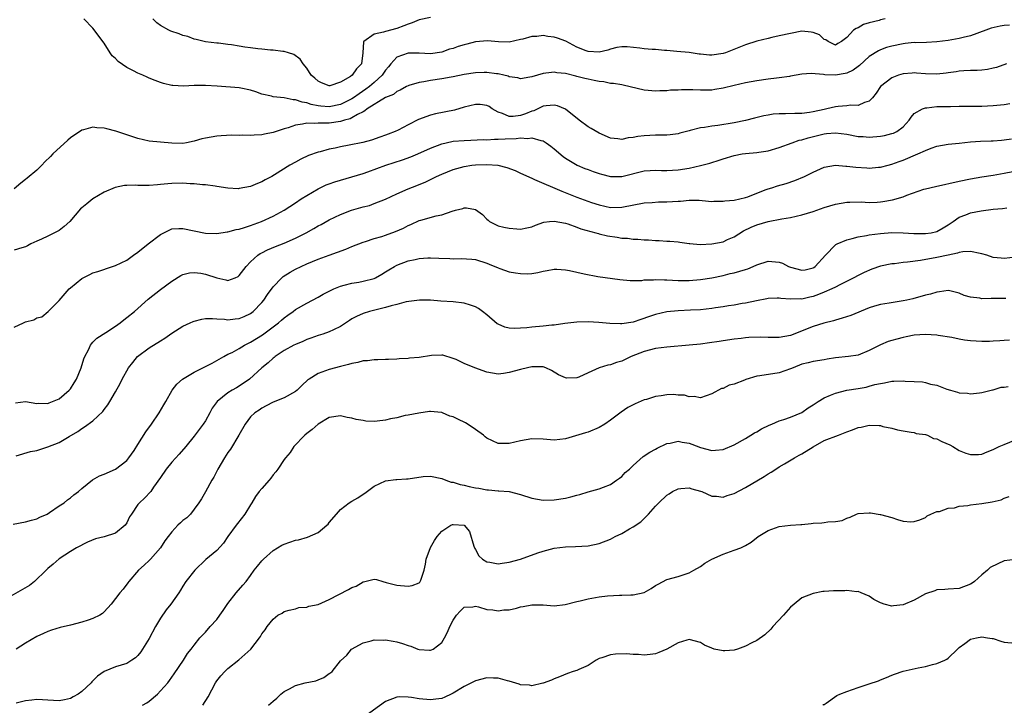
# Model space of a CAD drawing. Units: inches. Extents: x 2589000 to 2592000, y 1536000 to 1539000.
# Drawn here: x 2589590 to 2589765, y 1538125 to 1538247 of the extents above; entities that cross this region are included whole.
import ezdxf

# ---------------------------------------------------------------- set-up
doc = ezdxf.new("R2010")
doc.units = ezdxf.units.IN
doc.header["$MEASUREMENT"] = 0
doc.layers.add('LD25891536_2ft', color=122, linetype='Continuous')

msp = doc.modelspace()

# ---------------------------------------------------------------- linework, layer by layer
at = {"layer": 'LD25891536_2ft'}
for points, elevation in [([(2589743.81, 1538247), (2589743, 1538246.83), (2589742.75, 1538246.75), (2589741, 1538246.31), (2589739.98, 1538246.02), (2589739, 1538245.45), (2589738.67, 1538245.33), (2589738.22, 1538245), (2589737, 1538243.71), (2589736.04, 1538243), (2589735.38, 1538242.62), (2589735, 1538242.34), (2589733.66, 1538243), (2589733.28, 1538243.28), (2589733, 1538243.36), (2589732.15, 1538244.15), (2589731, 1538244.58), (2589730.66, 1538244.66), (2589729, 1538244.8), (2589727, 1538244.44), (2589725, 1538243.97), (2589723.68, 1538243.68), (2589723, 1538243.54), (2589721, 1538243.04), (2589719, 1538242.4), (2589715.42, 1538241), (2589715, 1538240.87), (2589713, 1538240.59), (2589712.59, 1538240.59), (2589711, 1538240.74), (2589710.75, 1538240.75), (2589708.99, 1538241.01), (2589706.78, 1538241.22), (2589705, 1538241.42), (2589704.59, 1538241.41), (2589703, 1538241.58), (2589702.42, 1538241.58), (2589701, 1538241.71), (2589700.18, 1538241.82), (2589697.94, 1538242.06), (2589697, 1538242.06), (2589696.1, 1538241.9), (2589695, 1538241.63), (2589694.53, 1538241.47), (2589693, 1538241.08), (2589691, 1538241.21), (2589690.68, 1538241.32), (2589689, 1538242.01), (2589687.03, 1538243.03), (2589685.56, 1538243.56), (2589685, 1538243.75), (2589683.88, 1538243.88), (2589683, 1538244.04), (2589681.89, 1538243.9), (2589681, 1538243.91), (2589679.42, 1538243.42), (2589679, 1538243.36), (2589677, 1538242.85), (2589675.09, 1538242.91), (2589673.12, 1538243.12), (2589671, 1538242.94), (2589669.48, 1538242.52), (2589669, 1538242.42), (2589667.92, 1538242.08), (2589667, 1538241.74), (2589666.4, 1538241.6), (2589665, 1538241.08), (2589663, 1538240.78), (2589661, 1538240.89), (2589659, 1538240.93), (2589657, 1538240.2), (2589655.97, 1538239), (2589655.51, 1538238.49), (2589655, 1538237.88), (2589654.41, 1538237), (2589653, 1538235.7), (2589652.17, 1538235), (2589651.51, 1538234.49), (2589650.29, 1538233.71), (2589649.31, 1538233), (2589649, 1538232.79), (2589647, 1538231.79), (2589645, 1538231.38), (2589643.5, 1538231.5), (2589643, 1538231.56), (2589641.81, 1538231.81), (2589641, 1538232.08), (2589640.2, 1538232.2), (2589639, 1538232.62), (2589638.61, 1538232.61), (2589637, 1538232.97), (2589635, 1538233.18), (2589634.71, 1538233.29), (2589633, 1538233.65), (2589631.95, 1538234.05), (2589631, 1538234.37), (2589629.29, 1538234.71), (2589629, 1538234.78), (2589625.07, 1538235.07), (2589623, 1538235.19), (2589621.16, 1538235.16), (2589621, 1538235.18), (2589619.07, 1538235.07), (2589617.18, 1538235.18), (2589617, 1538235.2), (2589615.55, 1538235.55), (2589615, 1538235.73), (2589614.04, 1538236.04), (2589613, 1538236.5), (2589612.63, 1538236.63), (2589611.89, 1538237), (2589611, 1538237.36), (2589610.2, 1538237.8), (2589609, 1538238.37), (2589607.46, 1538239.46), (2589607, 1538239.98), (2589606.43, 1538240.43), (2589606.04, 1538241), (2589605, 1538242.67), (2589603, 1538245.35), (2589601.37, 1538247)], 7834), ([(2589663, 1538247.27), (2589661, 1538246.83), (2589659.71, 1538246.29), (2589659, 1538246.09), (2589658.25, 1538245.75), (2589657, 1538245.32), (2589655, 1538244.78), (2589654.63, 1538244.63), (2589653, 1538244.29), (2589651.12, 1538243), (2589651.07, 1538242.93), (2589650.97, 1538241), (2589650.73, 1538239), (2589649.87, 1538238.13), (2589649.1, 1538237), (2589648.78, 1538236.78), (2589647, 1538235.75), (2589645.12, 1538235.12), (2589645, 1538235.1), (2589643.62, 1538235.62), (2589643, 1538235.96), (2589642.46, 1538236.46), (2589641.76, 1538237), (2589641, 1538238.26), (2589640.38, 1538239), (2589639.85, 1538239.85), (2589638.7, 1538240.7), (2589637.75, 1538241), (2589637, 1538241.22), (2589636.77, 1538241.23), (2589635, 1538241.48), (2589634.54, 1538241.46), (2589633, 1538241.64), (2589632.33, 1538241.67), (2589631, 1538241.88), (2589630, 1538242), (2589629, 1538242.15), (2589627.62, 1538242.38), (2589627, 1538242.44), (2589625.3, 1538242.7), (2589625, 1538242.72), (2589623, 1538242.95), (2589622.76, 1538243), (2589621.36, 1538243.36), (2589621, 1538243.4), (2589619.86, 1538243.86), (2589619, 1538244.05), (2589618.33, 1538244.33), (2589616.84, 1538244.84), (2589616.5, 1538245), (2589615, 1538245.83), (2589614.32, 1538246.32), (2589613.65, 1538247)], 7836), ([(2589765.92, 1538245.92), (2589765, 1538245.83), (2589764.27, 1538245.73), (2589762.64, 1538245.36), (2589761.71, 1538245), (2589759, 1538244.02), (2589757.71, 1538243.71), (2589757, 1538243.52), (2589755, 1538243.18), (2589753, 1538242.94), (2589751.16, 1538242.84), (2589749.22, 1538242.78), (2589749, 1538242.79), (2589747.39, 1538242.61), (2589747, 1538242.59), (2589745, 1538242.18), (2589744.07, 1538241.93), (2589743, 1538241.53), (2589742.64, 1538241.36), (2589741, 1538240.32), (2589739.27, 1538238.73), (2589739, 1538238.55), (2589738.11, 1538237.89), (2589737, 1538237.39), (2589736.69, 1538237.31), (2589735, 1538237.01), (2589733.08, 1538237.08), (2589732.87, 1538237.13), (2589730.68, 1538237.32), (2589729, 1538237.19), (2589727, 1538236.82), (2589726.8, 1538236.8), (2589725, 1538236.52), (2589724.49, 1538236.49), (2589723, 1538236.3), (2589721, 1538236.03), (2589719, 1538235.66), (2589717, 1538235.18), (2589715, 1538234.68), (2589713.56, 1538234.44), (2589713, 1538234.37), (2589711, 1538234.33), (2589709.62, 1538234.38), (2589707.61, 1538234.39), (2589707, 1538234.35), (2589705.68, 1538234.32), (2589705, 1538234.23), (2589703.77, 1538234.23), (2589703, 1538234.16), (2589701.69, 1538234.31), (2589701, 1538234.37), (2589697.25, 1538235.25), (2589697, 1538235.26), (2589695.54, 1538235.54), (2589695, 1538235.55), (2589693.8, 1538235.8), (2589693, 1538235.87), (2589692.08, 1538236.08), (2589691, 1538236.29), (2589690.42, 1538236.42), (2589689, 1538236.8), (2589688.83, 1538236.83), (2589687, 1538237.29), (2589685.44, 1538237.44), (2589685, 1538237.54), (2589684.5, 1538237.5), (2589683, 1538237.29), (2589681, 1538236.73), (2589680.65, 1538236.65), (2589679, 1538236.38), (2589678.51, 1538236.51), (2589677, 1538236.74), (2589676.82, 1538236.82), (2589676.06, 1538237), (2589675, 1538237.22), (2589674.74, 1538237.26), (2589673, 1538237.47), (2589672.52, 1538237.48), (2589671, 1538237.44), (2589669, 1538237.15), (2589667, 1538236.72), (2589666.68, 1538236.68), (2589665, 1538236.35), (2589663, 1538236.05), (2589661.79, 1538235.8), (2589661, 1538235.71), (2589659.16, 1538235.16), (2589659, 1538235.13), (2589658.74, 1538235), (2589657.63, 1538234.37), (2589657, 1538234.12), (2589656.4, 1538233.6), (2589655, 1538233.02), (2589651.76, 1538231), (2589651.34, 1538230.66), (2589651, 1538230.52), (2589650.04, 1538230.04), (2589649, 1538229.41), (2589648.73, 1538229.27), (2589647.73, 1538229), (2589647, 1538228.76), (2589645, 1538228.49), (2589644.45, 1538228.45), (2589643, 1538228.47), (2589642.39, 1538228.39), (2589641, 1538228.45), (2589640.27, 1538228.27), (2589639, 1538228.14), (2589637.67, 1538227.67), (2589637, 1538227.47), (2589635, 1538226.82), (2589633.47, 1538226.53), (2589633, 1538226.42), (2589631.64, 1538226.36), (2589631, 1538226.28), (2589629.66, 1538226.34), (2589629, 1538226.3), (2589627.68, 1538226.32), (2589625.78, 1538226.22), (2589625, 1538226.14), (2589623.99, 1538226.01), (2589623, 1538225.82), (2589622.32, 1538225.68), (2589621, 1538225.29), (2589619.61, 1538225), (2589619, 1538224.89), (2589617, 1538224.91), (2589615, 1538225.09), (2589613, 1538225.3), (2589611, 1538225.73), (2589607.04, 1538227.04), (2589605.44, 1538227.44), (2589605, 1538227.57), (2589603.67, 1538227.67), (2589603, 1538227.79), (2589601.32, 1538227.32), (2589601, 1538227.25), (2589599, 1538225.84), (2589598.53, 1538225.47), (2589595.85, 1538223), (2589595.44, 1538222.56), (2589594.41, 1538221.59), (2589593.88, 1538221), (2589593, 1538220.13), (2589591.32, 1538218.68), (2589591, 1538218.46), (2589590.19, 1538217.81), (2589589, 1538216.8)], 7832), ([(2589765.38, 1538239), (2589763.6, 1538238.4), (2589763, 1538238.24), (2589761.99, 1538238.01), (2589761, 1538237.92), (2589760.18, 1538237.82), (2589759, 1538237.84), (2589757.8, 1538237.8), (2589757, 1538237.7), (2589756.42, 1538237.58), (2589755, 1538237.42), (2589754.64, 1538237.36), (2589753, 1538237.21), (2589751, 1538237.26), (2589749.37, 1538237.37), (2589749, 1538237.4), (2589748.61, 1538237.39), (2589747, 1538237.26), (2589746.18, 1538237), (2589745, 1538236.51), (2589742.97, 1538235), (2589742.2, 1538233.8), (2589741.58, 1538233), (2589741, 1538232.36), (2589740.16, 1538232.16), (2589739, 1538231.6), (2589737.67, 1538231.67), (2589737, 1538231.54), (2589735.44, 1538231.44), (2589735, 1538231.36), (2589733.45, 1538231), (2589733, 1538230.92), (2589731, 1538230.48), (2589730.37, 1538230.37), (2589729, 1538230.2), (2589727.78, 1538230.22), (2589726.11, 1538230.11), (2589725, 1538230.14), (2589723.94, 1538230.06), (2589723, 1538229.91), (2589722.23, 1538229.77), (2589720.62, 1538229.38), (2589719, 1538228.97), (2589717, 1538228.55), (2589714.08, 1538228.08), (2589713, 1538227.97), (2589711.72, 1538227.72), (2589711, 1538227.65), (2589709.17, 1538227.17), (2589709, 1538227.14), (2589707.3, 1538226.7), (2589707, 1538226.6), (2589705.58, 1538226.42), (2589705, 1538226.36), (2589703.66, 1538226.34), (2589703, 1538226.35), (2589701, 1538226.25), (2589699.87, 1538226.13), (2589699, 1538225.92), (2589698.13, 1538225.87), (2589697, 1538225.57), (2589696.31, 1538225.69), (2589695, 1538225.81), (2589693, 1538226.7), (2589691.54, 1538227.54), (2589691, 1538227.84), (2589689.42, 1538229), (2589686.98, 1538230.98), (2589685.56, 1538231.56), (2589685, 1538231.66), (2589683.58, 1538231.58), (2589683, 1538231.49), (2589681.34, 1538230.66), (2589681, 1538230.58), (2589679.89, 1538230.11), (2589679, 1538229.83), (2589677.67, 1538229.67), (2589677, 1538229.67), (2589675.79, 1538230.21), (2589675, 1538230.42), (2589673.97, 1538231), (2589673.42, 1538231.42), (2589673, 1538231.64), (2589671.8, 1538231.8), (2589671, 1538231.81), (2589669, 1538231.3), (2589667.24, 1538230.76), (2589663.89, 1538230.11), (2589663, 1538229.92), (2589660.89, 1538229.11), (2589659, 1538228.16), (2589657.25, 1538227.25), (2589656.71, 1538227), (2589655.47, 1538226.53), (2589655, 1538226.32), (2589654.01, 1538225.99), (2589652.53, 1538225.47), (2589650.95, 1538225.05), (2589648.56, 1538224.56), (2589647, 1538224.26), (2589646.04, 1538224.04), (2589645, 1538223.83), (2589643.39, 1538223.39), (2589643, 1538223.3), (2589641.3, 1538222.7), (2589639.92, 1538222.08), (2589639, 1538221.57), (2589638, 1538221), (2589635.28, 1538219.28), (2589634.8, 1538219), (2589633.59, 1538218.41), (2589633, 1538218.04), (2589632.22, 1538217.78), (2589631, 1538217.2), (2589629, 1538216.84), (2589628.83, 1538216.83), (2589627, 1538216.93), (2589625, 1538217.24), (2589624.74, 1538217.26), (2589623, 1538217.52), (2589622.47, 1538217.53), (2589621, 1538217.71), (2589620.28, 1538217.72), (2589619, 1538217.81), (2589617, 1538217.76), (2589616.29, 1538217.71), (2589615, 1538217.55), (2589614.47, 1538217.53), (2589613, 1538217.38), (2589612.59, 1538217.41), (2589611, 1538217.37), (2589610.57, 1538217.43), (2589609, 1538217.37), (2589608.61, 1538217.39), (2589606.93, 1538217.07), (2589605, 1538216.22), (2589603, 1538215.02), (2589601.89, 1538214.11), (2589601, 1538213.45), (2589600.78, 1538213.22), (2589598.86, 1538211), (2589597.9, 1538210.1), (2589597, 1538209.4), (2589596.75, 1538209.25), (2589595, 1538208.39), (2589593.86, 1538207.86), (2589593, 1538207.51), (2589591.94, 1538207), (2589591.35, 1538206.66), (2589591, 1538206.49), (2589590.33, 1538206.33), (2589589, 1538205.88)], 7830), ([(2589589, 1538192.22), (2589590.64, 1538193), (2589591, 1538193.15), (2589592.47, 1538193.53), (2589593, 1538193.86), (2589593.92, 1538194.08), (2589595.02, 1538194.98), (2589597, 1538196.97), (2589598.79, 1538199), (2589599, 1538199.21), (2589601, 1538200.85), (2589602.42, 1538201.59), (2589603, 1538201.85), (2589603.88, 1538202.12), (2589606.44, 1538203), (2589607, 1538203.18), (2589609, 1538204.13), (2589610.21, 1538205), (2589611, 1538205.53), (2589612.78, 1538207), (2589615, 1538208.7), (2589616.52, 1538209.48), (2589617, 1538209.67), (2589618.25, 1538209.75), (2589619, 1538209.75), (2589621, 1538209.31), (2589623, 1538208.9), (2589625, 1538208.87), (2589626.83, 1538209.17), (2589627, 1538209.18), (2589628.44, 1538209.56), (2589629, 1538209.65), (2589629.92, 1538209.92), (2589631, 1538210.27), (2589632.96, 1538211), (2589635, 1538211.96), (2589636.96, 1538213.04), (2589639, 1538214.33), (2589640, 1538215), (2589641, 1538215.63), (2589643, 1538216.83), (2589644.48, 1538217.52), (2589645, 1538217.71), (2589645.97, 1538218.03), (2589649, 1538218.91), (2589651, 1538219.55), (2589651.84, 1538219.84), (2589655.08, 1538221), (2589658.04, 1538221.96), (2589659.5, 1538222.5), (2589660.72, 1538223), (2589663, 1538224.05), (2589665, 1538224.82), (2589666.78, 1538225.22), (2589667, 1538225.25), (2589669, 1538225.41), (2589672.45, 1538225.55), (2589673, 1538225.54), (2589674.37, 1538225.63), (2589675, 1538225.61), (2589676.3, 1538225.7), (2589678.24, 1538225.76), (2589679, 1538225.86), (2589680.23, 1538225.77), (2589681, 1538225.88), (2589682.6, 1538225.4), (2589683, 1538225.36), (2589683.55, 1538225), (2589684.38, 1538224.38), (2589685, 1538223.89), (2589686.56, 1538222.56), (2589687, 1538222.25), (2589689.07, 1538221), (2589690.42, 1538220.42), (2589691, 1538220.22), (2589691.89, 1538219.89), (2589693, 1538219.53), (2589693.42, 1538219.42), (2589695, 1538219.02), (2589697, 1538219.01), (2589701, 1538219.99), (2589702.06, 1538220.06), (2589703, 1538220.1), (2589704.09, 1538220.09), (2589705, 1538220.05), (2589707, 1538220.17), (2589709, 1538220.48), (2589711, 1538220.94), (2589712.63, 1538221.37), (2589713, 1538221.51), (2589714.16, 1538221.84), (2589715, 1538222.14), (2589717, 1538222.71), (2589718.42, 1538223), (2589719, 1538223.09), (2589721, 1538223.29), (2589721.35, 1538223.35), (2589723, 1538223.56), (2589725, 1538224.13), (2589727.28, 1538225), (2589728.56, 1538225.44), (2589729, 1538225.53), (2589730.11, 1538225.89), (2589733, 1538226.58), (2589733.39, 1538226.61), (2589735, 1538226.76), (2589737, 1538226.51), (2589739, 1538226.13), (2589739.91, 1538226.09), (2589741, 1538226.01), (2589743, 1538226.19), (2589743.69, 1538226.31), (2589745, 1538226.61), (2589745.3, 1538226.7), (2589745.92, 1538227), (2589747, 1538227.81), (2589748.1, 1538229), (2589748.43, 1538229.57), (2589749, 1538230.18), (2589750.43, 1538231), (2589751, 1538231.22), (2589751.23, 1538231.23), (2589753, 1538231.41), (2589755.43, 1538231.43), (2589757, 1538231.48), (2589757.47, 1538231.47), (2589759, 1538231.5), (2589759.5, 1538231.5), (2589761, 1538231.52), (2589763, 1538231.61), (2589763.7, 1538231.7), (2589765, 1538231.8), (2589766, 1538232)], 7828), ([(2589589.25, 1538178.75), (2589591, 1538179), (2589593, 1538178.67), (2589593.3, 1538178.7), (2589595, 1538178.65), (2589595.22, 1538178.78), (2589595.8, 1538179), (2589597, 1538179.49), (2589598.77, 1538181), (2589599, 1538181.26), (2589599.68, 1538182.32), (2589600.05, 1538183), (2589600.87, 1538185), (2589601.4, 1538186.6), (2589601.57, 1538187), (2589602.21, 1538188.21), (2589602.58, 1538189), (2589602.73, 1538189.27), (2589603, 1538189.57), (2589603.71, 1538190.29), (2589605.26, 1538191.26), (2589607, 1538192.4), (2589607.82, 1538193), (2589608.47, 1538193.53), (2589609, 1538193.91), (2589610.35, 1538195), (2589612.83, 1538197.17), (2589615, 1538198.94), (2589617, 1538200.41), (2589618.63, 1538201.37), (2589619, 1538201.55), (2589620.15, 1538201.85), (2589621, 1538201.95), (2589622.19, 1538201.81), (2589623, 1538201.65), (2589625, 1538200.98), (2589626.64, 1538200.64), (2589627, 1538200.52), (2589628.25, 1538201), (2589628.78, 1538201.22), (2589629, 1538201.39), (2589630.21, 1538203), (2589631, 1538203.83), (2589632.29, 1538205), (2589632.71, 1538205.29), (2589633, 1538205.42), (2589634.04, 1538205.96), (2589635.45, 1538206.55), (2589637, 1538207.17), (2589639, 1538208.05), (2589640.87, 1538209), (2589642.25, 1538209.75), (2589643, 1538210.2), (2589643.54, 1538210.46), (2589645, 1538211.28), (2589647, 1538212.27), (2589648.98, 1538213.02), (2589651, 1538213.59), (2589652.13, 1538213.87), (2589653, 1538214.17), (2589655, 1538214.99), (2589657, 1538215.91), (2589659, 1538216.79), (2589660.59, 1538217.41), (2589661, 1538217.59), (2589662.02, 1538217.98), (2589663, 1538218.47), (2589663.37, 1538218.63), (2589664.07, 1538219), (2589665, 1538219.43), (2589667, 1538220.24), (2589669, 1538220.8), (2589670.35, 1538221), (2589671, 1538221.07), (2589673, 1538221.14), (2589674.99, 1538220.99), (2589676.59, 1538220.59), (2589678.06, 1538220.06), (2589679, 1538219.59), (2589681, 1538218.68), (2589681.51, 1538218.49), (2589686.36, 1538216.36), (2589687.81, 1538215.81), (2589689, 1538215.32), (2589691.61, 1538214.39), (2589693, 1538213.94), (2589695, 1538213.5), (2589697, 1538213.54), (2589701, 1538214.31), (2589702.38, 1538214.38), (2589703.52, 1538214.48), (2589705, 1538214.47), (2589707, 1538214.59), (2589707.41, 1538214.59), (2589709, 1538214.77), (2589710.78, 1538214.78), (2589711.29, 1538214.71), (2589713, 1538214.57), (2589713.39, 1538214.61), (2589715, 1538214.59), (2589715.32, 1538214.68), (2589717, 1538214.81), (2589717.96, 1538215), (2589719, 1538215.25), (2589719.4, 1538215.4), (2589721, 1538216.05), (2589722.67, 1538216.67), (2589723, 1538216.81), (2589723.67, 1538217), (2589724.68, 1538217.32), (2589726.24, 1538217.76), (2589727.74, 1538218.26), (2589729.47, 1538219), (2589731, 1538219.77), (2589733, 1538220.66), (2589735, 1538221.01), (2589736.83, 1538220.83), (2589737, 1538220.84), (2589738.63, 1538220.63), (2589740.55, 1538220.55), (2589741, 1538220.5), (2589742.64, 1538220.64), (2589743, 1538220.63), (2589744.34, 1538221), (2589745, 1538221.16), (2589746.32, 1538221.68), (2589747, 1538221.9), (2589749.65, 1538223), (2589751, 1538223.61), (2589752.01, 1538224.01), (2589753, 1538224.36), (2589755, 1538224.74), (2589757, 1538224.94), (2589759, 1538225.13), (2589760.75, 1538225.25), (2589762.65, 1538225.35), (2589763, 1538225.34), (2589764.52, 1538225.48), (2589765, 1538225.49), (2589766.3, 1538225.7)], 7826), ([(2589589.37, 1538169.37), (2589591.9, 1538170.1), (2589593, 1538170.32), (2589595, 1538170.93), (2589597, 1538171.73), (2589598.79, 1538172.79), (2589600.33, 1538173.67), (2589601, 1538174.22), (2589601.52, 1538174.48), (2589603, 1538175.57), (2589604.77, 1538177.23), (2589605, 1538177.61), (2589605.61, 1538178.39), (2589605.98, 1538179), (2589607, 1538180.75), (2589607.81, 1538182.19), (2589608.2, 1538183), (2589609.34, 1538185), (2589610.06, 1538185.94), (2589610.92, 1538187), (2589613, 1538188.57), (2589615, 1538189.8), (2589615.76, 1538190.24), (2589617, 1538191.12), (2589619, 1538192.4), (2589620.27, 1538193), (2589620.78, 1538193.22), (2589621, 1538193.3), (2589622.35, 1538193.65), (2589623, 1538193.73), (2589624.22, 1538193.78), (2589625, 1538193.69), (2589626.36, 1538193.64), (2589627, 1538193.53), (2589628.3, 1538193.7), (2589629, 1538193.74), (2589629.88, 1538194.12), (2589631, 1538194.64), (2589631.47, 1538195), (2589633, 1538196.58), (2589633.35, 1538197), (2589634, 1538198), (2589635, 1538199.38), (2589636.55, 1538201), (2589636.79, 1538201.21), (2589638.03, 1538201.97), (2589639, 1538202.51), (2589639.98, 1538203), (2589641, 1538203.46), (2589643, 1538204.3), (2589645, 1538205), (2589647.92, 1538206.08), (2589649, 1538206.55), (2589651, 1538207.34), (2589651.47, 1538207.47), (2589653, 1538207.96), (2589654.36, 1538208.36), (2589655, 1538208.57), (2589656.77, 1538209.23), (2589658.17, 1538209.83), (2589659, 1538210.29), (2589659.52, 1538210.48), (2589661, 1538211.17), (2589661.26, 1538211.26), (2589664.03, 1538212.03), (2589665, 1538212.2), (2589666.85, 1538212.85), (2589667.43, 1538213), (2589668.72, 1538213.28), (2589669, 1538213.4), (2589669.42, 1538213.42), (2589671, 1538213.11), (2589672.26, 1538212.26), (2589673, 1538211.43), (2589673.24, 1538211.24), (2589673.49, 1538211), (2589675, 1538210.25), (2589676.02, 1538209.98), (2589677, 1538209.79), (2589678.32, 1538209.68), (2589679, 1538209.66), (2589680.1, 1538209.9), (2589681, 1538210.05), (2589681.65, 1538210.35), (2589683.14, 1538210.86), (2589684.17, 1538211), (2589685, 1538211.08), (2589687, 1538210.7), (2589687.4, 1538210.6), (2589689, 1538210.01), (2589689.71, 1538209.71), (2589692.39, 1538209), (2589692.84, 1538208.84), (2589693, 1538208.82), (2589694.46, 1538208.46), (2589696.2, 1538208.2), (2589697, 1538208.04), (2589698.01, 1538208.01), (2589699, 1538207.83), (2589699.85, 1538207.85), (2589701, 1538207.71), (2589701.74, 1538207.74), (2589703, 1538207.63), (2589703.65, 1538207.65), (2589705, 1538207.53), (2589705.52, 1538207.52), (2589707, 1538207.38), (2589707.31, 1538207.31), (2589709, 1538207.11), (2589709.08, 1538207.08), (2589710.93, 1538206.93), (2589713, 1538207.01), (2589715, 1538207.41), (2589715.77, 1538207.77), (2589717, 1538208.27), (2589718.65, 1538209.35), (2589719.99, 1538210.01), (2589721, 1538210.43), (2589723, 1538210.99), (2589725.46, 1538211.46), (2589727, 1538211.73), (2589729, 1538212.18), (2589731, 1538212.77), (2589733, 1538213.46), (2589735, 1538214.1), (2589737, 1538214.44), (2589737.54, 1538214.46), (2589739.53, 1538214.47), (2589741, 1538214.38), (2589742.42, 1538214.42), (2589743, 1538214.48), (2589743.43, 1538214.57), (2589745.14, 1538214.86), (2589747, 1538215.41), (2589747.68, 1538215.68), (2589750.72, 1538216.72), (2589751, 1538216.8), (2589752.76, 1538217.24), (2589757, 1538218.18), (2589759, 1538218.58), (2589761, 1538218.93), (2589763, 1538219.24), (2589765, 1538219.59), (2589769, 1538220.37)], 7824), ([(2589588.8, 1538157.2), (2589591, 1538157.6), (2589592.06, 1538157.94), (2589593, 1538158.15), (2589593.54, 1538158.46), (2589594.83, 1538159), (2589595.26, 1538159.26), (2589597, 1538160.45), (2589597.85, 1538161), (2589598.45, 1538161.55), (2589599, 1538161.9), (2589599.61, 1538162.39), (2589600.42, 1538163), (2589601, 1538163.52), (2589602.93, 1538165.07), (2589604.18, 1538165.82), (2589605, 1538166.11), (2589607, 1538166.98), (2589609, 1538168.54), (2589609.4, 1538169), (2589610.3, 1538170.3), (2589611, 1538171.35), (2589612.41, 1538173.59), (2589613.42, 1538175), (2589614.77, 1538177), (2589615.58, 1538178.42), (2589615.97, 1538179), (2589617.06, 1538181), (2589617.91, 1538182.09), (2589618.91, 1538183), (2589621, 1538184.23), (2589624.16, 1538185.84), (2589626.23, 1538187), (2589627, 1538187.39), (2589627.74, 1538187.74), (2589629, 1538188.42), (2589629.93, 1538189), (2589631, 1538189.52), (2589633.12, 1538190.88), (2589635, 1538192.29), (2589636, 1538193), (2589636.54, 1538193.46), (2589637, 1538193.88), (2589637.66, 1538194.34), (2589638.56, 1538195), (2589639, 1538195.36), (2589641, 1538196.48), (2589643, 1538197.52), (2589643.94, 1538198.06), (2589645, 1538198.63), (2589645.79, 1538199), (2589647, 1538199.51), (2589647.67, 1538199.67), (2589649, 1538200.03), (2589650.23, 1538200.23), (2589651, 1538200.37), (2589653, 1538200.89), (2589653.24, 1538201), (2589654.35, 1538201.65), (2589655, 1538202.03), (2589655.59, 1538202.41), (2589656.58, 1538203), (2589657, 1538203.22), (2589659, 1538203.99), (2589660.26, 1538204.26), (2589661, 1538204.44), (2589662.51, 1538204.51), (2589663, 1538204.56), (2589664.47, 1538204.47), (2589666.41, 1538204.41), (2589667, 1538204.35), (2589668.43, 1538204.43), (2589670.32, 1538204.32), (2589671, 1538204.24), (2589673, 1538203.62), (2589673.42, 1538203.42), (2589675, 1538202.77), (2589675.33, 1538202.67), (2589677, 1538202.08), (2589678.1, 1538201.9), (2589679, 1538201.73), (2589680.28, 1538201.72), (2589681, 1538201.78), (2589682.09, 1538201.91), (2589683, 1538202.19), (2589683.72, 1538202.28), (2589685, 1538202.55), (2589685.46, 1538202.54), (2589687, 1538202.4), (2589687.72, 1538202.28), (2589690.3, 1538201.7), (2589692.77, 1538201.23), (2589696.66, 1538200.66), (2589698.49, 1538200.49), (2589699, 1538200.52), (2589700.54, 1538200.54), (2589701, 1538200.61), (2589702.64, 1538200.64), (2589703, 1538200.69), (2589704.62, 1538200.62), (2589705, 1538200.63), (2589707, 1538200.53), (2589709, 1538200.52), (2589711, 1538200.67), (2589713, 1538200.98), (2589715, 1538201.42), (2589716.27, 1538201.73), (2589717, 1538201.89), (2589719, 1538202.47), (2589719.39, 1538202.61), (2589720.36, 1538203), (2589721, 1538203.29), (2589723, 1538203.96), (2589725, 1538203.79), (2589725.57, 1538203.57), (2589726.65, 1538203), (2589727, 1538202.86), (2589729, 1538202.33), (2589729.58, 1538202.42), (2589731, 1538202.76), (2589731.15, 1538202.85), (2589731.36, 1538203), (2589733.2, 1538205), (2589735, 1538206.86), (2589735.08, 1538206.92), (2589735.26, 1538207), (2589737, 1538207.76), (2589737.96, 1538207.96), (2589739, 1538208.27), (2589740.51, 1538208.51), (2589741, 1538208.62), (2589743, 1538208.88), (2589745, 1538209.03), (2589747, 1538209.01), (2589748.89, 1538208.89), (2589750.84, 1538208.84), (2589751, 1538208.85), (2589752.02, 1538209), (2589753, 1538209.22), (2589754.11, 1538209.89), (2589755, 1538210.38), (2589755.36, 1538210.64), (2589755.92, 1538211), (2589757, 1538211.77), (2589758.18, 1538212.18), (2589759, 1538212.52), (2589760.9, 1538212.9), (2589763, 1538213.19), (2589764.67, 1538213.33), (2589765.42, 1538213.42)], 7822), ([(2589767, 1538204.65), (2589765, 1538204.43), (2589764.47, 1538204.47), (2589763, 1538204.62), (2589761.89, 1538205), (2589761, 1538205.26), (2589760.7, 1538205.3), (2589759, 1538205.67), (2589757.61, 1538205.61), (2589757, 1538205.49), (2589756.65, 1538205.35), (2589755, 1538205.03), (2589753, 1538204.58), (2589750.09, 1538204.09), (2589747.77, 1538203.77), (2589747, 1538203.71), (2589745.49, 1538203.49), (2589745, 1538203.47), (2589743, 1538203.06), (2589741.46, 1538202.54), (2589740.06, 1538201.94), (2589739, 1538201.42), (2589738.23, 1538201), (2589735.77, 1538199.77), (2589735, 1538199.34), (2589734.34, 1538199), (2589733, 1538198.41), (2589731.99, 1538198.01), (2589731, 1538197.66), (2589730.43, 1538197.57), (2589729, 1538197.22), (2589728.76, 1538197.24), (2589727, 1538197.18), (2589725.29, 1538197.29), (2589725, 1538197.36), (2589724.64, 1538197.36), (2589723, 1538197.31), (2589722.76, 1538197.24), (2589720.92, 1538196.92), (2589719, 1538196.48), (2589718.41, 1538196.41), (2589717, 1538196.12), (2589716, 1538196), (2589715, 1538195.82), (2589713.64, 1538195.64), (2589713, 1538195.54), (2589711, 1538195.32), (2589709.21, 1538195.21), (2589707, 1538195.12), (2589705, 1538194.92), (2589703, 1538194.47), (2589701.91, 1538194.09), (2589700.41, 1538193.59), (2589699, 1538193.11), (2589697, 1538192.81), (2589696.8, 1538192.8), (2589694.88, 1538192.88), (2589692.93, 1538193.07), (2589691, 1538193.14), (2589689, 1538193.1), (2589686.87, 1538192.87), (2589685, 1538192.6), (2589684.56, 1538192.56), (2589683, 1538192.38), (2589681, 1538192.21), (2589680.11, 1538192.11), (2589679, 1538192.03), (2589678, 1538192), (2589677, 1538192.05), (2589676.22, 1538192.22), (2589675, 1538192.74), (2589674.83, 1538192.83), (2589673, 1538194.43), (2589672.22, 1538195), (2589671.53, 1538195.53), (2589671, 1538195.82), (2589670.13, 1538196.13), (2589669, 1538196.47), (2589667, 1538196.72), (2589664.85, 1538196.84), (2589662.99, 1538196.99), (2589661.02, 1538197.02), (2589658.69, 1538196.69), (2589657, 1538196.24), (2589656.03, 1538196.03), (2589655, 1538195.71), (2589653.31, 1538195.31), (2589652.14, 1538195), (2589651, 1538194.65), (2589649.86, 1538194.14), (2589649, 1538193.68), (2589648.57, 1538193.43), (2589647, 1538192.32), (2589645.73, 1538191.73), (2589645, 1538191.36), (2589643.87, 1538191), (2589643, 1538190.75), (2589641.73, 1538190.27), (2589641, 1538190.03), (2589640.31, 1538189.69), (2589639, 1538189.16), (2589638.69, 1538189), (2589637, 1538188.05), (2589635.41, 1538187), (2589635.19, 1538186.81), (2589635, 1538186.69), (2589634.12, 1538185.88), (2589633, 1538185), (2589630.82, 1538183), (2589629, 1538181.71), (2589628.54, 1538181.46), (2589627.76, 1538181), (2589627, 1538180.52), (2589625.07, 1538179), (2589624.21, 1538177.79), (2589623.77, 1538177), (2589623, 1538175.58), (2589622.6, 1538175), (2589621, 1538172.82), (2589619.49, 1538171), (2589618.33, 1538169.67), (2589617, 1538168.2), (2589616.01, 1538167), (2589615, 1538165.5), (2589613.78, 1538163.78), (2589613.26, 1538163), (2589612.15, 1538161.85), (2589611.27, 1538161), (2589611, 1538160.71), (2589609.83, 1538159), (2589609.51, 1538158.49), (2589609, 1538157.43), (2589608.7, 1538157), (2589607, 1538155.58), (2589605, 1538154.94), (2589603.42, 1538154.58), (2589602.01, 1538153.99), (2589600.05, 1538153), (2589599, 1538152.34), (2589597, 1538151.01), (2589595.93, 1538150.07), (2589595, 1538149.31), (2589594.7, 1538149), (2589592.6, 1538147), (2589591.7, 1538146.3), (2589588.38, 1538144.38)], 7820), ([(2589765.3, 1538197.3), (2589763, 1538197.3), (2589762.69, 1538197.31), (2589761, 1538197.28), (2589760.63, 1538197.37), (2589759, 1538197.56), (2589757.86, 1538197.87), (2589757, 1538198.28), (2589755.33, 1538198.67), (2589755, 1538198.73), (2589753.49, 1538198.51), (2589753, 1538198.46), (2589751.9, 1538198.1), (2589751, 1538197.89), (2589748.76, 1538197.24), (2589747.68, 1538197), (2589747, 1538196.87), (2589744.51, 1538196.51), (2589743, 1538196.23), (2589741.92, 1538195.92), (2589741, 1538195.63), (2589737.7, 1538194.3), (2589736.2, 1538193.8), (2589735, 1538193.48), (2589734.64, 1538193.36), (2589732.94, 1538192.94), (2589731, 1538192.32), (2589727, 1538190.75), (2589725, 1538190.36), (2589723.63, 1538190.37), (2589723, 1538190.35), (2589721.58, 1538190.42), (2589719.61, 1538190.39), (2589719, 1538190.33), (2589718.22, 1538190.22), (2589717, 1538190.1), (2589715, 1538189.79), (2589714.34, 1538189.66), (2589712.59, 1538189.41), (2589711, 1538189.21), (2589709, 1538189.01), (2589705, 1538188.67), (2589703, 1538188.42), (2589701, 1538187.92), (2589698.68, 1538187), (2589697, 1538186.19), (2589696.09, 1538185.91), (2589695, 1538185.52), (2589694.55, 1538185.45), (2589693, 1538184.99), (2589691, 1538184.07), (2589689.35, 1538183.35), (2589689, 1538183.21), (2589687.17, 1538183.17), (2589687, 1538183.19), (2589685.74, 1538183.74), (2589684.51, 1538184.51), (2589683.48, 1538185), (2589683, 1538185.16), (2589682.85, 1538185.15), (2589681, 1538185.16), (2589680.23, 1538185), (2589679, 1538184.7), (2589677, 1538184.15), (2589676, 1538184), (2589675, 1538183.88), (2589673, 1538184.2), (2589670.85, 1538185), (2589669, 1538185.78), (2589667.56, 1538186.44), (2589667, 1538186.67), (2589665.21, 1538187.21), (2589665, 1538187.25), (2589663.19, 1538187.19), (2589661, 1538186.85), (2589659.29, 1538186.71), (2589659, 1538186.63), (2589657.41, 1538186.59), (2589657, 1538186.53), (2589655.54, 1538186.45), (2589655, 1538186.49), (2589653.62, 1538186.38), (2589653, 1538186.43), (2589651.77, 1538186.23), (2589651, 1538186.21), (2589650.08, 1538185.92), (2589649, 1538185.76), (2589648.44, 1538185.56), (2589647, 1538185.22), (2589645, 1538184.68), (2589643, 1538184), (2589641.41, 1538183), (2589641.17, 1538182.83), (2589640.14, 1538181.86), (2589639.27, 1538181), (2589639, 1538180.76), (2589637, 1538179.66), (2589635, 1538178.87), (2589633.78, 1538178.22), (2589633, 1538177.82), (2589632.52, 1538177.48), (2589631.77, 1538177), (2589631, 1538176.27), (2589630.07, 1538175), (2589628.94, 1538173), (2589627.47, 1538170.53), (2589627, 1538169.91), (2589626.4, 1538169), (2589625.21, 1538167), (2589624.46, 1538165.54), (2589624.12, 1538165), (2589623, 1538162.95), (2589622.28, 1538161.72), (2589621.81, 1538161), (2589621, 1538159.88), (2589620.32, 1538159), (2589619.66, 1538158.34), (2589619, 1538157.84), (2589618.58, 1538157.42), (2589618.11, 1538157), (2589617, 1538155.81), (2589616.35, 1538155), (2589615.79, 1538154.21), (2589615, 1538152.98), (2589613.23, 1538151), (2589613, 1538150.76), (2589612.1, 1538149.9), (2589611.11, 1538149), (2589609.36, 1538147), (2589609.22, 1538146.78), (2589608.35, 1538145.65), (2589607.75, 1538145), (2589607, 1538144), (2589606.21, 1538143), (2589605, 1538141.61), (2589604.68, 1538141.32), (2589604.19, 1538141), (2589603, 1538140.42), (2589602.15, 1538140.15), (2589601, 1538139.76), (2589599, 1538139.26), (2589597.17, 1538138.83), (2589595.63, 1538138.37), (2589595, 1538138.13), (2589594.21, 1538137.79), (2589593, 1538137.21), (2589591, 1538136.03), (2589589.32, 1538135)], 7818), ([(2589765.9, 1538189.9), (2589765, 1538189.85), (2589764.23, 1538189.77), (2589763, 1538189.71), (2589762.34, 1538189.66), (2589761, 1538189.65), (2589759, 1538189.76), (2589757.91, 1538189.91), (2589757, 1538190.06), (2589755.65, 1538190.35), (2589753.25, 1538190.75), (2589753, 1538190.78), (2589751, 1538190.93), (2589749, 1538190.79), (2589747.53, 1538190.47), (2589747, 1538190.39), (2589745.92, 1538190.08), (2589745, 1538189.85), (2589744.35, 1538189.65), (2589743, 1538189.1), (2589741, 1538188.07), (2589739, 1538187.26), (2589737.3, 1538187), (2589735, 1538186.74), (2589733.5, 1538186.5), (2589733, 1538186.4), (2589731, 1538186.09), (2589730.14, 1538185.86), (2589729, 1538185.61), (2589727.46, 1538185), (2589727, 1538184.8), (2589725, 1538184.07), (2589721.57, 1538183.57), (2589721, 1538183.51), (2589719.08, 1538182.92), (2589718.8, 1538182.8), (2589717, 1538182.09), (2589716.1, 1538181.9), (2589715, 1538181.32), (2589714.71, 1538181.29), (2589713, 1538180.39), (2589712.02, 1538180.02), (2589711, 1538179.67), (2589709.89, 1538179.89), (2589709, 1538179.82), (2589708.15, 1538180.15), (2589707, 1538180.14), (2589706.22, 1538180.22), (2589705, 1538180.16), (2589704.01, 1538180.01), (2589703, 1538179.89), (2589701.38, 1538179.38), (2589701, 1538179.29), (2589699.39, 1538178.61), (2589698.09, 1538177.91), (2589696.89, 1538177.11), (2589695, 1538175.69), (2589693.97, 1538175), (2589693, 1538174.37), (2589691, 1538173.56), (2589690.55, 1538173.45), (2589687, 1538172.35), (2589685, 1538172.11), (2589683, 1538172.31), (2589681, 1538172.37), (2589679, 1538171.99), (2589677, 1538171.52), (2589675, 1538171.54), (2589674, 1538172), (2589673, 1538172.51), (2589672.72, 1538172.72), (2589672.42, 1538173), (2589671, 1538174.04), (2589670.43, 1538174.43), (2589669.22, 1538175.22), (2589667.84, 1538175.84), (2589667, 1538176.28), (2589666.42, 1538176.42), (2589665.12, 1538177), (2589665, 1538177.05), (2589664.94, 1538177.06), (2589663, 1538177.23), (2589662.8, 1538177.2), (2589660.93, 1538176.93), (2589659, 1538176.57), (2589658.49, 1538176.49), (2589657, 1538176.11), (2589655.91, 1538175.91), (2589655, 1538175.66), (2589653.52, 1538175.52), (2589653, 1538175.46), (2589651.53, 1538175.53), (2589651, 1538175.6), (2589649.8, 1538175.8), (2589649, 1538176.06), (2589648.17, 1538176.17), (2589647, 1538176.46), (2589645, 1538176.17), (2589643, 1538174.98), (2589641.98, 1538174.02), (2589641, 1538173.3), (2589640.63, 1538173), (2589638.71, 1538171), (2589638.08, 1538169.92), (2589637.22, 1538169), (2589637, 1538168.69), (2589635.86, 1538167), (2589635.5, 1538166.5), (2589635, 1538165.95), (2589634.62, 1538165.38), (2589634.3, 1538165), (2589633, 1538163.56), (2589632.56, 1538163), (2589631.89, 1538162.11), (2589631.25, 1538161), (2589631, 1538160.65), (2589630.02, 1538159), (2589628.66, 1538157.34), (2589628.44, 1538157), (2589626.97, 1538155), (2589626.18, 1538153.82), (2589625, 1538152.54), (2589623.08, 1538150.92), (2589621.09, 1538149), (2589619.52, 1538147), (2589619, 1538146.19), (2589618.56, 1538145.44), (2589618.26, 1538145), (2589616.85, 1538143), (2589616.02, 1538141.98), (2589615, 1538140.52), (2589614.12, 1538139), (2589613, 1538136.88), (2589611.51, 1538134.49), (2589611, 1538133.84), (2589610.56, 1538133.44), (2589609.91, 1538133), (2589609, 1538132.43), (2589607, 1538131.87), (2589605, 1538131.03), (2589603.8, 1538130.2), (2589603, 1538129.33), (2589602.82, 1538129.18), (2589602.67, 1538129), (2589601, 1538127.44), (2589600.34, 1538127), (2589599.49, 1538126.51), (2589599, 1538126.19), (2589597.96, 1538125.96), (2589597, 1538125.78), (2589595, 1538125.93), (2589594.03, 1538125.97), (2589593, 1538126.04), (2589592.11, 1538125.89), (2589591, 1538125.77), (2589589.36, 1538125.36)], 7816), ([(2589611.83, 1538125), (2589612.56, 1538125.44), (2589613, 1538125.75), (2589614.45, 1538127), (2589615, 1538127.56), (2589616.29, 1538129), (2589616.61, 1538129.39), (2589617, 1538129.99), (2589617.43, 1538130.57), (2589619.07, 1538133), (2589619.81, 1538134.19), (2589620.48, 1538135), (2589621, 1538135.7), (2589622, 1538137), (2589623, 1538138.01), (2589623.85, 1538139), (2589625, 1538140.27), (2589625.57, 1538141), (2589626.14, 1538141.86), (2589627, 1538143.09), (2589628.48, 1538145), (2589629.66, 1538146.34), (2589630.2, 1538147), (2589631, 1538148.07), (2589631.66, 1538149), (2589632.24, 1538149.76), (2589633, 1538150.7), (2589633.3, 1538151), (2589635, 1538152.5), (2589636.56, 1538153.44), (2589637, 1538153.67), (2589637.99, 1538154.01), (2589639, 1538154.33), (2589639.56, 1538154.44), (2589641.11, 1538154.89), (2589643, 1538155.72), (2589644.57, 1538157), (2589644.79, 1538157.21), (2589645, 1538157.5), (2589646.31, 1538159), (2589647, 1538159.83), (2589648.51, 1538161), (2589649, 1538161.31), (2589650.09, 1538161.91), (2589651, 1538162.52), (2589651.3, 1538162.7), (2589653, 1538163.95), (2589655, 1538164.93), (2589656.84, 1538165.16), (2589657, 1538165.15), (2589658.74, 1538165.26), (2589659, 1538165.25), (2589661.67, 1538165.67), (2589663, 1538165.76), (2589665, 1538165.31), (2589665.74, 1538165), (2589666.69, 1538164.69), (2589667, 1538164.66), (2589668.25, 1538164.25), (2589669, 1538164.15), (2589669.9, 1538163.9), (2589671, 1538163.67), (2589671.59, 1538163.59), (2589673, 1538163.3), (2589673.31, 1538163.31), (2589675, 1538163.14), (2589675.14, 1538163.14), (2589677, 1538162.99), (2589679, 1538162.49), (2589681, 1538161.84), (2589683, 1538161.48), (2589685, 1538161.53), (2589687, 1538161.84), (2589687.95, 1538162.05), (2589689, 1538162.37), (2589689.52, 1538162.48), (2589691, 1538162.96), (2589693, 1538163.5), (2589693.78, 1538163.78), (2589695, 1538164.27), (2589696.07, 1538165), (2589696.6, 1538165.4), (2589697, 1538165.65), (2589697.63, 1538166.37), (2589698.4, 1538167), (2589699, 1538167.6), (2589700.8, 1538169.2), (2589701.98, 1538170.02), (2589703, 1538170.55), (2589703.28, 1538170.72), (2589705, 1538171.53), (2589705.6, 1538171.6), (2589707, 1538171.95), (2589707.75, 1538171.75), (2589709, 1538171.6), (2589709.44, 1538171.44), (2589711, 1538170.83), (2589713, 1538170.27), (2589713.67, 1538170.33), (2589715, 1538170.48), (2589717, 1538171.33), (2589719, 1538172.45), (2589719.94, 1538173), (2589720.58, 1538173.42), (2589721, 1538173.64), (2589721.85, 1538174.15), (2589723.19, 1538174.81), (2589723.66, 1538175), (2589725, 1538175.58), (2589725.81, 1538175.81), (2589727, 1538176.21), (2589729, 1538177.03), (2589730.11, 1538177.89), (2589731, 1538178.41), (2589731.35, 1538178.65), (2589731.9, 1538179), (2589733, 1538179.66), (2589734.1, 1538180.1), (2589735, 1538180.5), (2589737, 1538180.99), (2589739, 1538181.31), (2589740.42, 1538181.58), (2589741, 1538181.71), (2589742.01, 1538182.01), (2589743, 1538182.23), (2589743.69, 1538182.31), (2589745, 1538182.62), (2589745.39, 1538182.61), (2589747, 1538182.68), (2589747.36, 1538182.64), (2589749, 1538182.57), (2589750.48, 1538182.48), (2589751, 1538182.37), (2589751.89, 1538182.11), (2589753, 1538181.92), (2589754.8, 1538181.2), (2589755.45, 1538181), (2589756.67, 1538180.67), (2589757, 1538180.56), (2589758.46, 1538180.46), (2589759, 1538180.38), (2589760.57, 1538180.57), (2589761, 1538180.58), (2589762.67, 1538181), (2589762.92, 1538181.08), (2589763, 1538181.08), (2589764.46, 1538181.54), (2589765, 1538181.58), (2589765.68, 1538181.68)], 7814), ([(2589622.5, 1538125), (2589623.47, 1538126.53), (2589624.76, 1538129), (2589625, 1538129.34), (2589625.75, 1538130.25), (2589626.44, 1538131), (2589627, 1538131.53), (2589628.93, 1538133.07), (2589631.03, 1538135), (2589632.61, 1538137), (2589632.77, 1538137.23), (2589633, 1538137.68), (2589633.6, 1538138.4), (2589633.96, 1538139), (2589635, 1538140.33), (2589635.88, 1538141), (2589636.61, 1538141.39), (2589637, 1538141.7), (2589637.9, 1538141.9), (2589639, 1538142.17), (2589639.6, 1538142.4), (2589641, 1538142.44), (2589641.37, 1538142.63), (2589643, 1538142.95), (2589645, 1538143.79), (2589648.41, 1538145.59), (2589649, 1538145.92), (2589649.8, 1538146.2), (2589651, 1538146.94), (2589651.32, 1538147), (2589653, 1538147.45), (2589653.37, 1538147.37), (2589654.55, 1538147), (2589655.14, 1538146.86), (2589657, 1538146.33), (2589659, 1538146.15), (2589659.73, 1538146.27), (2589661, 1538146.77), (2589661.12, 1538146.88), (2589661.19, 1538147), (2589661.27, 1538147.27), (2589661.86, 1538149), (2589662.08, 1538150.08), (2589662.23, 1538151), (2589662.97, 1538153.03), (2589663.68, 1538154.32), (2589664.21, 1538155), (2589665, 1538155.94), (2589666.62, 1538157), (2589666.88, 1538157.12), (2589667, 1538157.15), (2589669.01, 1538157.01), (2589669.92, 1538155.92), (2589670.73, 1538153.27), (2589670.83, 1538153), (2589670.88, 1538152.88), (2589671, 1538152.7), (2589671.59, 1538151.59), (2589672.26, 1538151), (2589673, 1538150.51), (2589673.55, 1538150.45), (2589675, 1538150.17), (2589675.75, 1538150.25), (2589677, 1538150.44), (2589679.02, 1538150.98), (2589682.1, 1538152.1), (2589683, 1538152.41), (2589685, 1538152.92), (2589687, 1538153.17), (2589688.77, 1538153.23), (2589691, 1538153.36), (2589693, 1538153.76), (2589695, 1538154.56), (2589695.83, 1538155), (2589697, 1538155.57), (2589698.37, 1538156.37), (2589699, 1538156.72), (2589700.36, 1538157.64), (2589701.75, 1538159), (2589703, 1538160.4), (2589703.56, 1538161), (2589705, 1538162.35), (2589705.41, 1538162.59), (2589706.03, 1538163), (2589707, 1538163.49), (2589707.52, 1538163.52), (2589709, 1538163.64), (2589709.47, 1538163.47), (2589711, 1538163.08), (2589711.23, 1538163), (2589713, 1538162.19), (2589713.82, 1538162.18), (2589715, 1538162.01), (2589715.71, 1538162.29), (2589717, 1538162.64), (2589719, 1538163.71), (2589722.33, 1538165.67), (2589723, 1538166.12), (2589723.55, 1538166.45), (2589724.39, 1538167), (2589725, 1538167.38), (2589725.91, 1538167.91), (2589727.68, 1538169), (2589728.52, 1538169.48), (2589729, 1538169.7), (2589731, 1538170.95), (2589733, 1538172.06), (2589735.52, 1538173), (2589737, 1538173.59), (2589738.03, 1538173.97), (2589739, 1538174.38), (2589739.53, 1538174.47), (2589741, 1538174.8), (2589742.75, 1538174.75), (2589743, 1538174.71), (2589743.43, 1538174.57), (2589745, 1538174.29), (2589746.03, 1538173.97), (2589747, 1538173.78), (2589748.42, 1538173.58), (2589749, 1538173.47), (2589749.34, 1538173.34), (2589751, 1538173.14), (2589751.35, 1538173), (2589752.44, 1538172.44), (2589753, 1538172.38), (2589753.87, 1538171.87), (2589755.29, 1538171.29), (2589755.86, 1538171), (2589757, 1538170.31), (2589758.17, 1538169.83), (2589759, 1538169.56), (2589760.39, 1538169.61), (2589761, 1538169.67), (2589761.94, 1538170.06), (2589763, 1538170.45), (2589763.35, 1538170.65), (2589764.07, 1538171), (2589765, 1538171.34), (2589767, 1538172.21)], 7812), ([(2589634.2, 1538125), (2589634.64, 1538125.36), (2589635, 1538125.71), (2589635.71, 1538126.29), (2589636.42, 1538127), (2589637, 1538127.43), (2589637.91, 1538127.91), (2589639, 1538128.52), (2589640.74, 1538129), (2589642.62, 1538129.38), (2589643, 1538129.55), (2589644.06, 1538129.94), (2589645, 1538130.66), (2589645.23, 1538130.77), (2589645.53, 1538131), (2589647, 1538132.92), (2589648.1, 1538133.9), (2589648.95, 1538135), (2589651, 1538136.09), (2589652.45, 1538136.45), (2589653, 1538136.66), (2589654.58, 1538136.58), (2589655, 1538136.63), (2589656.39, 1538136.39), (2589657, 1538136.3), (2589658.01, 1538136.01), (2589659, 1538135.65), (2589659.5, 1538135.5), (2589660.72, 1538135), (2589661, 1538134.92), (2589662.83, 1538134.83), (2589663, 1538134.81), (2589663.16, 1538134.84), (2589663.48, 1538135), (2589665, 1538136.17), (2589665.49, 1538137), (2589665.99, 1538138.01), (2589666.41, 1538139), (2589667, 1538140.13), (2589667.64, 1538141), (2589668.25, 1538141.75), (2589669, 1538142.44), (2589670.52, 1538142.52), (2589671, 1538142.6), (2589671.52, 1538142.48), (2589673, 1538142.04), (2589674.05, 1538141.95), (2589675, 1538141.77), (2589676.04, 1538141.96), (2589677, 1538142), (2589678.29, 1538142.29), (2589679, 1538142.48), (2589679.46, 1538142.54), (2589681, 1538142.84), (2589683, 1538142.86), (2589685, 1538142.71), (2589686.91, 1538142.91), (2589689, 1538143.46), (2589689.58, 1538143.58), (2589691, 1538143.95), (2589693, 1538144.29), (2589694.47, 1538144.47), (2589696.58, 1538144.58), (2589697, 1538144.57), (2589698.63, 1538144.63), (2589699, 1538144.61), (2589700.97, 1538145.03), (2589702.24, 1538145.76), (2589703, 1538146.3), (2589703.44, 1538146.56), (2589705, 1538147.35), (2589707, 1538147.89), (2589709, 1538148.54), (2589709.83, 1538149), (2589711, 1538149.7), (2589711.75, 1538150.25), (2589713.02, 1538150.98), (2589715, 1538151.84), (2589716.33, 1538152.33), (2589717, 1538152.55), (2589718.14, 1538153), (2589718.74, 1538153.26), (2589719, 1538153.43), (2589720, 1538154), (2589721.22, 1538155), (2589723, 1538156.08), (2589725, 1538156.81), (2589727, 1538157.04), (2589728.85, 1538157.15), (2589729, 1538157.17), (2589730.69, 1538157.31), (2589731, 1538157.35), (2589732.55, 1538157.45), (2589733, 1538157.5), (2589733.61, 1538157.62), (2589735, 1538157.69), (2589736.16, 1538157.84), (2589737, 1538158.28), (2589737.57, 1538158.43), (2589738.73, 1538159), (2589739, 1538159.09), (2589741, 1538159.22), (2589741.22, 1538159.22), (2589742.92, 1538158.92), (2589743, 1538158.92), (2589745, 1538158.36), (2589745.99, 1538158.01), (2589747, 1538157.75), (2589748.36, 1538157.64), (2589749, 1538157.65), (2589749.99, 1538157.99), (2589751, 1538158.4), (2589751.31, 1538158.69), (2589751.96, 1538159), (2589753, 1538159.46), (2589753.45, 1538159.45), (2589755, 1538160.07), (2589756.12, 1538160.12), (2589757, 1538160.4), (2589758.53, 1538160.53), (2589759, 1538160.64), (2589761, 1538160.85), (2589762.86, 1538161.14), (2589764.45, 1538161.55), (2589765, 1538161.84), (2589765.86, 1538162.14)], 7810), ([(2589767, 1538150.93), (2589765, 1538150.66), (2589763.84, 1538150.16), (2589762.51, 1538149.49), (2589762, 1538149), (2589761, 1538148.19), (2589759.69, 1538147), (2589759.29, 1538146.71), (2589759, 1538146.54), (2589757, 1538145.78), (2589755, 1538145.62), (2589754.43, 1538145.57), (2589753, 1538145.51), (2589752.65, 1538145.35), (2589751, 1538144.8), (2589749, 1538143.72), (2589747, 1538142.85), (2589745.3, 1538142.7), (2589745, 1538142.65), (2589743.66, 1538143), (2589743.15, 1538143.15), (2589743, 1538143.24), (2589741.82, 1538143.82), (2589741, 1538144.41), (2589739.58, 1538145), (2589739, 1538145.21), (2589738.81, 1538145.19), (2589737, 1538145.39), (2589736.65, 1538145.35), (2589734.63, 1538145.37), (2589733, 1538145.24), (2589732.76, 1538145.24), (2589731, 1538144.88), (2589729, 1538144.08), (2589727.65, 1538143), (2589727, 1538142.45), (2589725.74, 1538141), (2589723.88, 1538139), (2589723.47, 1538138.53), (2589722.45, 1538137.55), (2589721, 1538136.51), (2589720.12, 1538136.12), (2589719, 1538135.51), (2589717.57, 1538135), (2589717, 1538134.82), (2589715.33, 1538134.67), (2589715, 1538134.66), (2589713.44, 1538135), (2589713, 1538135.13), (2589711.72, 1538135.72), (2589711, 1538136.16), (2589709, 1538136.69), (2589708.58, 1538136.58), (2589707, 1538136.09), (2589705, 1538134.97), (2589703.61, 1538134.39), (2589703, 1538134.17), (2589702.04, 1538134.04), (2589701, 1538133.94), (2589699.97, 1538134.03), (2589699, 1538134.04), (2589697.86, 1538134.14), (2589695.89, 1538134.11), (2589695, 1538133.99), (2589693.44, 1538133.44), (2589693, 1538133.3), (2589692.47, 1538133), (2589691, 1538132.07), (2589689.36, 1538131.36), (2589689, 1538131.19), (2589688.36, 1538131), (2589687.34, 1538130.66), (2589685.92, 1538130.08), (2589685, 1538129.72), (2589684.53, 1538129.47), (2589683, 1538128.94), (2589682.95, 1538128.94), (2589681, 1538128.48), (2589680.59, 1538128.59), (2589679, 1538128.64), (2589678.76, 1538128.76), (2589677, 1538129.29), (2589676.66, 1538129.34), (2589675, 1538129.82), (2589674.19, 1538129.81), (2589673, 1538129.88), (2589671, 1538129.37), (2589669, 1538128.32), (2589667, 1538127.15), (2589666.65, 1538127), (2589665.55, 1538126.45), (2589665, 1538126.24), (2589663.93, 1538126.07), (2589663, 1538125.97), (2589661, 1538126.13), (2589659.63, 1538126.37), (2589659, 1538126.44), (2589657.5, 1538126.5), (2589657, 1538126.47), (2589655, 1538125.65), (2589651.13, 1538122.87)], 7808), ([(2589732.75, 1538125), (2589732.86, 1538125.14), (2589733, 1538125.15), (2589733.36, 1538125.36), (2589735.25, 1538126.75), (2589735.78, 1538127), (2589737, 1538127.47), (2589739, 1538128.18), (2589741, 1538128.82), (2589742.64, 1538129.36), (2589743, 1538129.52), (2589744.07, 1538129.93), (2589745, 1538130.38), (2589745.47, 1538130.53), (2589747, 1538131.1), (2589749.66, 1538131.66), (2589751, 1538131.92), (2589752.26, 1538132.26), (2589753, 1538132.44), (2589754.43, 1538133), (2589754.79, 1538133.21), (2589755, 1538133.36), (2589756.68, 1538135), (2589757, 1538135.29), (2589758, 1538136), (2589759, 1538136.76), (2589760.04, 1538137), (2589761, 1538137.15), (2589762.04, 1538137), (2589762.86, 1538136.86), (2589763, 1538136.85), (2589764.39, 1538136.39), (2589765, 1538136.23), (2589767, 1538136.04)], 7806)]:
    msp.add_lwpolyline(points, dxfattribs=dict(at, elevation=elevation))

doc.saveas('drawing.dxf')
